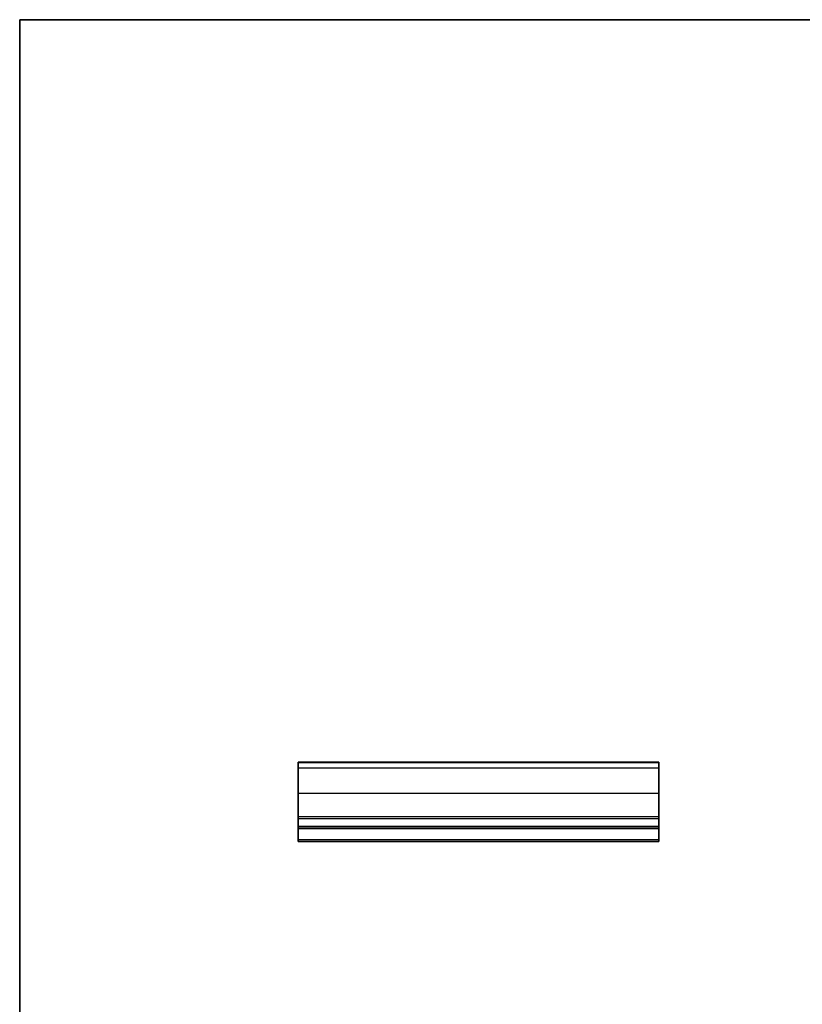
# Model space of a CAD drawing. Units: millimetres. Extents: x 0 to 2190, y 0 to 422.
# Drawn here: x 998 to 1119, y 128 to 281 of the extents above; entities that cross this region are included whole.
import ezdxf

# ---------------------------------------------------------------- set-up
doc = ezdxf.new("R2010")
doc.units = ezdxf.units.MM
for name, color, linetype, lineweight in [('Border (ISO)', 7, 'Continuous', 35), ('Visible (ISO)', 7, 'Continuous', 35), ('Visible Narrow (ISO)', 7, 'Continuous', 25)]:
    doc.layers.add(name, color=color, linetype=linetype, lineweight=lineweight)

# ---------------------------------------------------------------- blocks, each defined once
blk = doc.blocks.new('図面枠 tk図枠')
at = {"layer": 'Border (ISO)'}
for q in [(405.5, 289), (14.5, 8)]:
    blk.add_line((14.5, 289), q, dxfattribs=at)

msp = doc.modelspace()

# ---------------------------------------------------------------- linework, layer by layer
at = {"layer": 'Visible (ISO)'}
for p, q in [((1096.7884, 165.6135), (1040.7884, 165.6135)), ((1040.7884, 165.6135), (1040.7884, 165.5961)), ((1040.7884, 165.5961), (1040.7884, 165.59)), ((1096.7884, 165.5961), (1040.7884, 165.5961)), ((1040.7884, 164.7158), (1040.7884, 165.59)), ((1096.7884, 165.5961), (1096.7884, 165.6135)), ((1096.7884, 165.59), (1096.7884, 165.5961)), ((1096.7884, 165.59), (1096.7884, 164.7158)), ((1040.7884, 164.7158), (1040.7884, 160.7651)), ((1096.7884, 160.7651), (1096.7884, 164.7158)), ((1040.7884, 157.1135), (1040.7884, 160.7651)), ((1096.7884, 160.7651), (1096.7884, 157.1135)), ((1040.7884, 157.1135), (1040.7884, 156.8135)), ((1040.7884, 155.6135), (1040.7884, 156.8135)), ((1096.7884, 156.8135), (1096.7884, 157.1135)), ((1096.7884, 156.8135), (1096.7884, 155.6135)), ((1096.7884, 155.6135), (1040.7884, 155.6135)), ((1040.7884, 155.3135), (1040.7884, 155.6135)), ((1096.7884, 155.3135), (1040.7884, 155.3135)), ((1040.7884, 153.569), (1040.7884, 155.3135)), ((1096.7884, 155.6135), (1096.7884, 155.3135)), ((1096.7884, 155.3135), (1096.7884, 153.569)), ((1040.7884, 153.569), (1040.7884, 153.3135)), ((1096.7884, 153.3135), (1040.7884, 153.3135)), ((1096.7884, 153.3135), (1096.7884, 153.569))]:
    msp.add_line(p, q, dxfattribs=at)
at = {"layer": 'Visible Narrow (ISO)'}
for p, q in [((1096.7884, 165.59), (1040.7884, 165.59)), ((1096.7884, 164.7158), (1040.7884, 164.7158)), ((1096.7884, 160.7651), (1040.7884, 160.7651)), ((1096.7884, 157.1135), (1040.7884, 157.1135)), ((1096.7884, 156.8135), (1040.7884, 156.8135)), ((1096.7884, 153.569), (1040.7884, 153.569))]:
    msp.add_line(p, q, dxfattribs=at)

# ---------------------------------------------------------------- block references
msp.add_blockref('図面枠 tk図枠', (983, -8))

doc.saveas('drawing.dxf')
